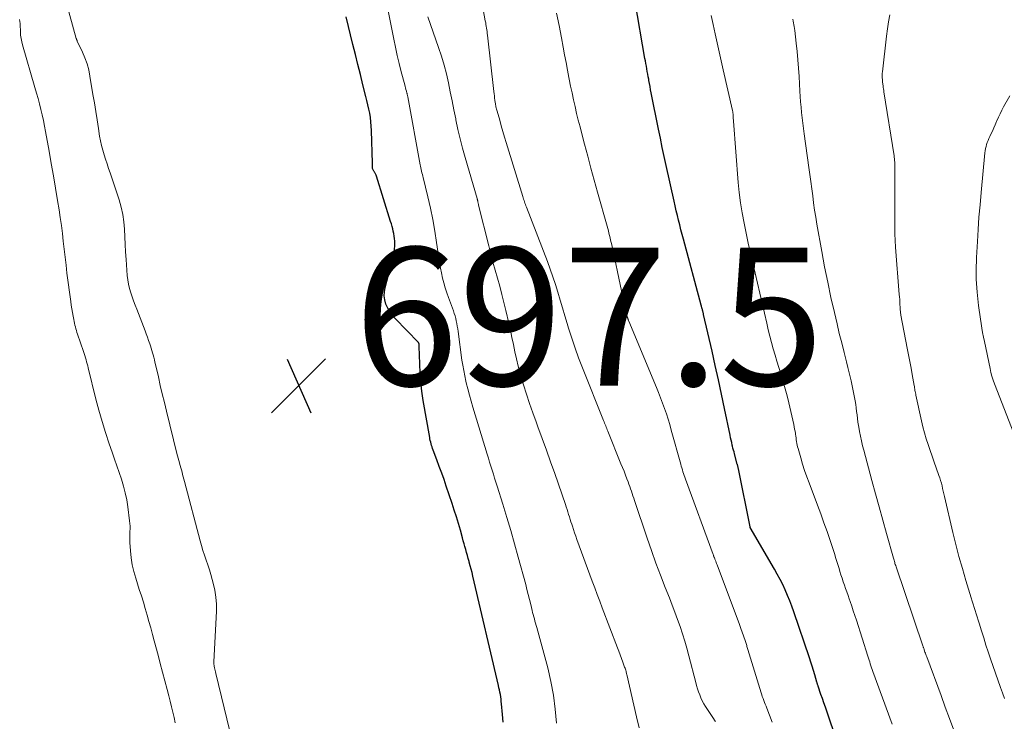
# Model space of a CAD drawing. Units: feet. Extents: x 1939992 to 1945018, y 515000 to 520005.
# Drawn here: x 1940253 to 1940396, y 515129 to 515231 of the extents above; entities that cross this region are included whole.
import ezdxf

# ---------------------------------------------------------------- set-up
doc = ezdxf.new("R2010")
doc.units = ezdxf.units.FT
doc.header["$LTSCALE"] = 100
doc.header["$MEASUREMENT"] = 0
for name, color, linetype, lineweight in [('CONTOUR INDEX', 32, 'Continuous', 25), ('CONTOUR INTERMEDIATE', 40, 'Continuous', 15), ('SPOT ELEVATION', 7, 'Continuous', 15)]:
    doc.layers.add(name, color=color, linetype=linetype, lineweight=lineweight)
doc.styles.add('slant', font='romans.shx', dxfattribs={"oblique": 14.999978})

# ---------------------------------------------------------------- blocks, each defined once
blk = doc.blocks.new('SPOT')
at = {"layer": 'SPOT ELEVATION', "lineweight": 25}
for p, q in [((-3.95, -3.95), (3.86, 3.85)), ((-1.67, 3.81), (1.74, -3.97))]:
    blk.add_line(p, q, dxfattribs=at)

msp = doc.modelspace()

# ---------------------------------------------------------------- linework, layer by layer
at = {"layer": 'CONTOUR INDEX', "flags": 128}
for points, elevation in [([(1940371.72, 515126.41), (1940370.25, 515130.68), (1940370.04, 515131.29), (1940369.83, 515131.9), (1940369.62, 515132.51), (1940369.4, 515133.11), (1940368.98, 515134.33), (1940368.97, 515134.38), (1940368.91, 515134.55), (1940368.89, 515134.63), (1940368.86, 515134.72), (1940368.84, 515134.8), (1940368.81, 515134.89), (1940368.51, 515135.96), (1940368.32, 515136.58), (1940368.13, 515137.2), (1940367.94, 515137.81), (1940367.73, 515138.42), (1940365.47, 515145.11), (1940365.19, 515145.91), (1940364.89, 515146.7), (1940364.56, 515147.48), (1940364.22, 515148.26), (1940363.85, 515149.03), (1940363.48, 515149.78), (1940363.07, 515150.53), (1940362.66, 515151.27), (1940359.14, 515157.31), (1940359.13, 515157.33), (1940359.12, 515157.35), (1940359.11, 515157.37), (1940359.11, 515157.39), (1940357.43, 515165.81), (1940357.41, 515165.9), (1940357.39, 515165.99), (1940357.37, 515166.08), (1940357.35, 515166.17), (1940357.33, 515166.26), (1940357.31, 515166.35), (1940357.28, 515166.43), (1940357.26, 515166.52), (1940356.86, 515167.98), (1940356.79, 515168.27), (1940356.71, 515168.55), (1940356.64, 515168.83), (1940356.57, 515169.12), (1940356.54, 515169.27), (1940356.46, 515169.62), (1940356.38, 515169.98), (1940356.3, 515170.34), (1940356.22, 515170.7), (1940355.42, 515174.56), (1940354.98, 515176.64), (1940354.53, 515178.73), (1940354.07, 515180.81), (1940353.6, 515182.89), (1940352.38, 515188.22), (1940352.37, 515188.28), (1940352.35, 515188.35), (1940352.34, 515188.42), (1940352.32, 515188.49), (1940352.3, 515188.55), (1940352.28, 515188.62), (1940352.27, 515188.69), (1940352.25, 515188.75), (1940352.24, 515188.78), (1940352.22, 515188.86), (1940352.2, 515188.94), (1940352.18, 515189.02), (1940352.15, 515189.1), (1940352.14, 515189.14), (1940352.11, 515189.23), (1940352.09, 515189.33), (1940352.06, 515189.43), (1940352.03, 515189.53), (1940349.45, 515199.11), (1940349.27, 515199.8), (1940349.09, 515200.49), (1940348.92, 515201.18), (1940348.75, 515201.87), (1940348.58, 515202.56), (1940348.42, 515203.25), (1940348.26, 515203.95), (1940348.1, 515204.64), (1940346.96, 515209.8), (1940346.67, 515211.12), (1940346.39, 515212.43), (1940346.11, 515213.76), (1940345.84, 515215.08), (1940344.79, 515220.34), (1940344.7, 515220.79), (1940344.62, 515221.24), (1940344.53, 515221.69), (1940344.45, 515222.15), (1940344.42, 515222.3), (1940344.35, 515222.68), (1940344.28, 515223.05), (1940344.21, 515223.43), (1940344.15, 515223.82), (1940344.08, 515224.2), (1940344.01, 515224.58), (1940343.95, 515224.96), (1940343.88, 515225.34), (1940342.45, 515233.51)], 720), ([(1940323.32, 515129.09), (1940323.21, 515130.2), (1940323.08, 515131.74), (1940323.05, 515132.08), (1940323.01, 515132.42), (1940322.96, 515132.75), (1940322.91, 515133.09), (1940322.85, 515133.42), (1940322.78, 515133.76), (1940322.71, 515134.09), (1940322.64, 515134.42), (1940318.92, 515150.27), (1940318.8, 515150.77), (1940318.67, 515151.27), (1940318.54, 515151.77), (1940318.41, 515152.27), (1940318.38, 515152.41), (1940318.26, 515152.84), (1940318.14, 515153.26), (1940318.02, 515153.69), (1940317.9, 515154.11), (1940317.78, 515154.54), (1940317.66, 515154.96), (1940317.54, 515155.39), (1940317.42, 515155.81), (1940317.11, 515156.92), (1940316.83, 515157.89), (1940316.54, 515158.86), (1940316.23, 515159.83), (1940315.91, 515160.79), (1940315.07, 515163.31), (1940314.74, 515164.26), (1940314.41, 515165.21), (1940314.06, 515166.16), (1940313.71, 515167.11), (1940313.16, 515168.55), (1940313.08, 515168.78), (1940313, 515169), (1940312.93, 515169.23), (1940312.87, 515169.46), (1940312.81, 515169.69), (1940312.75, 515169.92), (1940312.7, 515170.16), (1940312.66, 515170.39), (1940311.73, 515175.75), (1940311.54, 515177.06), (1940311.38, 515178.38), (1940311.27, 515179.7), (1940311.21, 515181.03), (1940311.14, 515183.54), (1940311.14, 515183.61), (1940311.13, 515183.69), (1940311.13, 515183.76), (1940311.12, 515183.84), (1940311.12, 515183.95), (1940311.12, 515183.97), (1940311.11, 515183.99), (1940311.11, 515184.01), (1940311.1, 515184.02), (1940311.07, 515184.09), (1940311.06, 515184.11), (1940311.05, 515184.13), (1940311.04, 515184.14), (1940307.65, 515187.63), (1940307.24, 515188.1), (1940306.88, 515188.6), (1940306.58, 515189.14), (1940306.32, 515189.71), (1940306.16, 515190.31), (1940306.07, 515190.91), (1940306.1, 515191.51), (1940306.2, 515192.12), (1940306.9, 515194.67), (1940307.03, 515195.17), (1940307.16, 515195.66), (1940307.29, 515196.16), (1940307.41, 515196.66), (1940307.42, 515196.73), (1940307.51, 515197.2), (1940307.57, 515197.67), (1940307.6, 515198.14), (1940307.6, 515198.61), (1940307.59, 515198.84), (1940307.56, 515199.2), (1940307.52, 515199.56), (1940307.46, 515199.92), (1940307.39, 515200.28), (1940307.3, 515200.63), (1940307.21, 515200.98), (1940307.11, 515201.34), (1940307, 515201.69), (1940304.93, 515208.27), (1940304.89, 515208.38), (1940304.85, 515208.49), (1940304.8, 515208.6), (1940304.75, 515208.7), (1940304.73, 515208.73), (1940304.68, 515208.82), (1940304.62, 515208.91), (1940304.56, 515208.99), (1940304.5, 515209.08), (1940304.45, 515209.16), (1940304.4, 515209.25), (1940304.38, 515209.35), (1940304.37, 515209.45), (1940304.38, 515209.55), (1940304.38, 515209.7), (1940304.38, 515209.86), (1940304.38, 515210.01), (1940304.37, 515210.16), (1940304.23, 515214.9), (1940304.2, 515215.52), (1940304.14, 515216.14), (1940304.06, 515216.76), (1940303.96, 515217.38), (1940303.83, 515217.99), (1940303.7, 515218.6), (1940303.56, 515219.21), (1940303.41, 515219.82), (1940302.98, 515221.52), (1940302.61, 515222.98), (1940302.25, 515224.45), (1940301.89, 515225.91), (1940301.53, 515227.37), (1940300.57, 515231.37)], 700)]:
    msp.add_lwpolyline(points, dxfattribs=dict(at, elevation=elevation))
at = {"layer": 'CONTOUR INTERMEDIATE', "flags": 128}
for points, elevation in [([(1940284.09, 515126.19), (1940281.64, 515136.17), (1940281.59, 515136.37), (1940281.54, 515136.57), (1940281.5, 515136.76), (1940281.46, 515136.96), (1940281.41, 515137.21), (1940281.4, 515137.29), (1940281.39, 515137.36), (1940281.38, 515137.44), (1940281.37, 515137.52), (1940281.37, 515137.6), (1940281.37, 515137.67), (1940281.37, 515137.75), (1940281.37, 515137.83), (1940281.73, 515145.19), (1940281.73, 515146.22), (1940281.67, 515147.23), (1940281.51, 515148.23), (1940281.29, 515149.23), (1940281.14, 515149.79), (1940280.94, 515150.5), (1940280.73, 515151.2), (1940280.49, 515151.9), (1940280.25, 515152.59), (1940280, 515153.29), (1940279.77, 515153.98), (1940279.56, 515154.69), (1940279.37, 515155.4), (1940277.11, 515163.98), (1940277.02, 515164.32), (1940276.94, 515164.65), (1940276.84, 515164.99), (1940276.75, 515165.32), (1940276.66, 515165.66), (1940276.57, 515165.99), (1940276.47, 515166.32), (1940276.38, 515166.66), (1940276.37, 515166.68), (1940276.28, 515167.03), (1940276.18, 515167.37), (1940276.09, 515167.72), (1940276.01, 515168.07), (1940274.49, 515174.19), (1940274.19, 515175.43), (1940273.89, 515176.68), (1940273.6, 515177.92), (1940273.32, 515179.16), (1940272.91, 515180.97), (1940272.83, 515181.31), (1940272.75, 515181.65), (1940272.66, 515181.99), (1940272.57, 515182.33), (1940272.47, 515182.66), (1940272.37, 515183), (1940272.27, 515183.33), (1940272.17, 515183.67), (1940272.07, 515183.96), (1940271.91, 515184.44), (1940271.75, 515184.91), (1940271.57, 515185.38), (1940271.39, 515185.85), (1940270.18, 515188.96), (1940269.95, 515189.56), (1940269.73, 515190.16), (1940269.51, 515190.76), (1940269.31, 515191.36), (1940269.13, 515191.97), (1940268.98, 515192.59), (1940268.88, 515193.22), (1940268.81, 515193.85), (1940268.63, 515196.19), (1940268.56, 515197.28), (1940268.49, 515198.37), (1940268.44, 515199.47), (1940268.4, 515200.56), (1940268.32, 515201.64), (1940268.18, 515202.72), (1940267.94, 515203.78), (1940267.64, 515204.82), (1940266.33, 515208.72), (1940266.11, 515209.38), (1940265.89, 515210.04), (1940265.67, 515210.7), (1940265.45, 515211.36), (1940265.25, 515212.02), (1940265.07, 515212.69), (1940264.92, 515213.37), (1940264.8, 515214.05), (1940264.63, 515215.16), (1940264.44, 515216.4), (1940264.24, 515217.64), (1940264.04, 515218.88), (1940263.84, 515220.12), (1940263.4, 515222.77), (1940263.22, 515223.66), (1940262.98, 515224.55), (1940262.67, 515225.4), (1940262.32, 515226.25), (1940261.57, 515227.82), (1940261.55, 515227.87), (1940261.53, 515227.91), (1940261.51, 515227.96), (1940261.49, 515228.01), (1940261.46, 515228.06), (1940261.45, 515228.11), (1940261.43, 515228.16), (1940261.41, 515228.21), (1940258.52, 515238.8)], 696), ([(1940354.12, 515129.17), (1940354.03, 515129.3), (1940353.99, 515129.35), (1940353.96, 515129.4), (1940353.92, 515129.45), (1940353.89, 515129.5), (1940352.66, 515131.36), (1940352.42, 515131.76), (1940352.19, 515132.18), (1940351.99, 515132.6), (1940351.81, 515133.04), (1940351.65, 515133.49), (1940351.5, 515133.94), (1940351.36, 515134.39), (1940351.24, 515134.85), (1940350.26, 515138.73), (1940349.97, 515139.8), (1940349.66, 515140.86), (1940349.33, 515141.91), (1940348.97, 515142.96), (1940348.59, 515144), (1940348.21, 515145.04), (1940347.82, 515146.08), (1940347.42, 515147.11), (1940346.83, 515148.6), (1940346.14, 515150.39), (1940345.47, 515152.17), (1940344.83, 515153.97), (1940344.21, 515155.78), (1940342.37, 515161.24), (1940342.26, 515161.58), (1940342.14, 515161.92), (1940342.03, 515162.25), (1940341.91, 515162.59), (1940341.8, 515162.93), (1940341.68, 515163.26), (1940341.56, 515163.59), (1940341.43, 515163.93), (1940341.26, 515164.37), (1940341.05, 515164.92), (1940340.84, 515165.47), (1940340.62, 515166.02), (1940340.4, 515166.57), (1940338.5, 515171.27), (1940338.42, 515171.47), (1940338.34, 515171.66), (1940338.26, 515171.86), (1940338.18, 515172.05), (1940338.1, 515172.25), (1940338.02, 515172.44), (1940337.94, 515172.64), (1940337.86, 515172.84), (1940334.81, 515180.49), (1940334.26, 515181.91), (1940333.74, 515183.34), (1940333.26, 515184.79), (1940332.8, 515186.24), (1940332.6, 515186.9), (1940332.26, 515188.03), (1940331.92, 515189.16), (1940331.59, 515190.29), (1940331.25, 515191.42), (1940330.9, 515192.55), (1940330.53, 515193.67), (1940330.14, 515194.78), (1940329.73, 515195.89), (1940326.7, 515203.77), (1940326.62, 515203.96), (1940326.55, 515204.15), (1940326.48, 515204.34), (1940326.42, 515204.53), (1940326.35, 515204.72), (1940326.28, 515204.91), (1940326.22, 515205.1), (1940326.16, 515205.29), (1940323.77, 515213.13), (1940323.52, 515213.93), (1940323.28, 515214.74), (1940323.04, 515215.55), (1940322.81, 515216.36), (1940322.43, 515217.67), (1940322.39, 515217.83), (1940322.35, 515217.99), (1940322.31, 515218.15), (1940322.27, 515218.31), (1940322.24, 515218.47), (1940322.21, 515218.63), (1940322.19, 515218.79), (1940322.16, 515218.95), (1940322.12, 515219.26), (1940322.08, 515219.57), (1940322.04, 515219.88), (1940322.01, 515220.2), (1940321.97, 515220.51), (1940321.04, 515228.68), (1940321.01, 515228.94), (1940320.98, 515229.21), (1940320.94, 515229.47), (1940320.9, 515229.73), (1940320.86, 515229.99), (1940320.82, 515230.25), (1940320.78, 515230.51), (1940320.73, 515230.77), (1940319.41, 515238.17)], 712), ([(1940331.05, 515128.94), (1940330.88, 515130.97), (1940330.62, 515132.99), (1940330.23, 515134.99), (1940329.77, 515136.97), (1940328.19, 515142.82), (1940328.1, 515143.13), (1940328.02, 515143.44), (1940327.93, 515143.75), (1940327.84, 515144.06), (1940327.76, 515144.37), (1940327.67, 515144.68), (1940327.59, 515144.99), (1940327.52, 515145.3), (1940327.32, 515146.15), (1940327.14, 515146.88), (1940326.96, 515147.61), (1940326.77, 515148.35), (1940326.58, 515149.07), (1940325.51, 515153.02), (1940324.98, 515154.94), (1940324.43, 515156.86), (1940323.86, 515158.77), (1940323.27, 515160.68), (1940322.44, 515163.33), (1940322.26, 515163.91), (1940322.08, 515164.49), (1940321.9, 515165.07), (1940321.71, 515165.65), (1940321.53, 515166.22), (1940321.35, 515166.8), (1940321.17, 515167.38), (1940321, 515167.96), (1940318.93, 515174.78), (1940318.67, 515175.65), (1940318.43, 515176.52), (1940318.2, 515177.41), (1940317.97, 515178.29), (1940317.91, 515178.55), (1940317.74, 515179.31), (1940317.59, 515180.07), (1940317.45, 515180.83), (1940317.34, 515181.6), (1940316.77, 515185.75), (1940316.72, 515186.13), (1940316.66, 515186.51), (1940316.59, 515186.88), (1940316.52, 515187.26), (1940316.43, 515187.63), (1940316.34, 515188), (1940316.22, 515188.36), (1940316.1, 515188.72), (1940315.4, 515190.65), (1940315.16, 515191.36), (1940314.93, 515192.06), (1940314.73, 515192.78), (1940314.54, 515193.49), (1940314.38, 515194.22), (1940314.22, 515194.94), (1940314.1, 515195.67), (1940313.98, 515196.41), (1940313.67, 515198.63), (1940313.41, 515200.3), (1940313.12, 515201.95), (1940312.78, 515203.6), (1940312.4, 515205.24), (1940311.72, 515208.05), (1940311.66, 515208.28), (1940311.6, 515208.51), (1940311.54, 515208.75), (1940311.48, 515208.98), (1940311.43, 515209.21), (1940311.37, 515209.45), (1940311.32, 515209.69), (1940311.28, 515209.92), (1940309.48, 515219.74), (1940309.47, 515219.81), (1940309.46, 515219.88), (1940309.44, 515219.95), (1940309.43, 515220.02), (1940309.41, 515220.08), (1940309.4, 515220.15), (1940309.38, 515220.22), (1940309.36, 515220.29), (1940309.28, 515220.6), (1940309.22, 515220.83), (1940309.16, 515221.05), (1940309.1, 515221.27), (1940309.04, 515221.5), (1940308.54, 515223.4), (1940308.24, 515224.58), (1940307.96, 515225.76), (1940307.69, 515226.95), (1940307.45, 515228.14), (1940306.41, 515233.43)], 704), ([(1940275.75, 515128.98), (1940275.59, 515129.77), (1940275.42, 515130.56), (1940275.24, 515131.34), (1940275.05, 515132.13), (1940274.85, 515132.91), (1940274.6, 515133.84), (1940274.27, 515135.08), (1940273.93, 515136.33), (1940273.6, 515137.58), (1940273.27, 515138.82), (1940272.73, 515140.88), (1940272.48, 515141.82), (1940272.22, 515142.76), (1940271.96, 515143.7), (1940271.7, 515144.63), (1940271.43, 515145.57), (1940271.15, 515146.5), (1940270.86, 515147.43), (1940270.56, 515148.35), (1940270.04, 515149.97), (1940269.77, 515150.94), (1940269.54, 515151.92), (1940269.39, 515152.92), (1940269.28, 515153.92), (1940269.2, 515155.16), (1940269.18, 515155.55), (1940269.17, 515155.94), (1940269.18, 515156.33), (1940269.2, 515156.72), (1940269.21, 515157.11), (1940269.21, 515157.5), (1940269.19, 515157.89), (1940269.15, 515158.28), (1940268.89, 515160.29), (1940268.73, 515161.31), (1940268.53, 515162.32), (1940268.27, 515163.32), (1940267.97, 515164.31), (1940267.63, 515165.29), (1940267.3, 515166.26), (1940266.96, 515167.24), (1940266.62, 515168.22), (1940266.18, 515169.46), (1940265.65, 515171.07), (1940265.15, 515172.68), (1940264.69, 515174.31), (1940264.26, 515175.94), (1940263.16, 515180.45), (1940263.08, 515180.75), (1940263, 515181.05), (1940262.92, 515181.35), (1940262.83, 515181.64), (1940262.74, 515181.94), (1940262.65, 515182.24), (1940262.55, 515182.53), (1940262.45, 515182.83), (1940261.59, 515185.35), (1940261.51, 515185.61), (1940261.43, 515185.87), (1940261.36, 515186.13), (1940261.29, 515186.4), (1940261.23, 515186.67), (1940261.17, 515186.93), (1940261.12, 515187.2), (1940261.06, 515187.47), (1940260.96, 515187.98), (1940260.86, 515188.51), (1940260.77, 515189.04), (1940260.68, 515189.57), (1940260.61, 515190.1), (1940260.07, 515194.21), (1940259.93, 515195.36), (1940259.79, 515196.51), (1940259.66, 515197.66), (1940259.53, 515198.81), (1940259.4, 515199.96), (1940259.26, 515201.1), (1940259.1, 515202.25), (1940258.92, 515203.39), (1940258.7, 515204.71), (1940258.4, 515206.5), (1940258.1, 515208.3), (1940257.79, 515210.1), (1940257.47, 515211.89), (1940256.97, 515214.71), (1940256.82, 515215.52), (1940256.65, 515216.32), (1940256.48, 515217.13), (1940256.29, 515217.93), (1940256.09, 515218.72), (1940255.88, 515219.52), (1940255.66, 515220.31), (1940255.43, 515221.1), (1940253.62, 515227.29), (1940253.51, 515227.75), (1940253.41, 515228.22), (1940253.35, 515228.69), (1940253.32, 515229.17), (1940253.31, 515229.57), (1940253.29, 515229.84), (1940253.28, 515230.12), (1940253.26, 515230.4), (1940253.24, 515230.68), (1940253.21, 515230.95)], 692), ([(1940343.06, 515128.28), (1940342.65, 515129.89), (1940341.23, 515136.01), (1940341.21, 515136.12), (1940341.13, 515136.46), (1940341.08, 515136.61), (1940341.04, 515136.76), (1940340.99, 515136.91), (1940340.93, 515137.06), (1940340.66, 515137.81), (1940340.47, 515138.33), (1940340.28, 515138.85), (1940340.08, 515139.37), (1940339.88, 515139.89), (1940337.69, 515145.65), (1940337.32, 515146.63), (1940336.95, 515147.6), (1940336.59, 515148.58), (1940336.23, 515149.56), (1940334.01, 515155.6), (1940333.84, 515156.08), (1940333.67, 515156.56), (1940333.51, 515157.04), (1940333.35, 515157.53), (1940333.26, 515157.78), (1940333.15, 515158.14), (1940333.03, 515158.5), (1940332.92, 515158.86), (1940332.81, 515159.22), (1940332.69, 515159.58), (1940332.58, 515159.94), (1940332.46, 515160.3), (1940332.34, 515160.65), (1940330.79, 515165.16), (1940330.2, 515166.85), (1940329.6, 515168.54), (1940328.98, 515170.23), (1940328.36, 515171.91), (1940328.1, 515172.63), (1940327.61, 515173.96), (1940327.14, 515175.29), (1940326.7, 515176.64), (1940326.28, 515177.99), (1940326.07, 515178.65), (1940325.78, 515179.68), (1940325.5, 515180.71), (1940325.25, 515181.75), (1940325.03, 515182.79), (1940324.81, 515183.83), (1940324.59, 515184.88), (1940324.36, 515185.92), (1940324.13, 515186.96), (1940323.71, 515188.76), (1940323.43, 515189.94), (1940323.14, 515191.12), (1940322.82, 515192.29), (1940322.5, 515193.46), (1940322.16, 515194.63), (1940321.84, 515195.81), (1940321.53, 515196.98), (1940321.23, 515198.16), (1940319.76, 515204.03), (1940319.74, 515204.12), (1940319.72, 515204.2), (1940319.7, 515204.29), (1940319.69, 515204.37), (1940319.66, 515204.5), (1940319.65, 515204.52), (1940319.65, 515204.54), (1940319.65, 515204.56), (1940319.64, 515204.58), (1940319.63, 515204.66), (1940319.62, 515204.68), (1940319.62, 515204.7), (1940319.61, 515204.72), (1940319.61, 515204.74), (1940319.59, 515204.8), (1940319.58, 515204.85), (1940319.57, 515204.9), (1940319.55, 515204.95), (1940319.54, 515205), (1940317.81, 515210.94), (1940317.43, 515212.3), (1940317.08, 515213.66), (1940316.76, 515215.03), (1940316.46, 515216.41), (1940316.44, 515216.55), (1940316.17, 515217.86), (1940315.91, 515219.17), (1940315.64, 515220.47), (1940315.37, 515221.78), (1940315.08, 515223.08), (1940314.75, 515224.37), (1940314.36, 515225.65), (1940313.95, 515226.92), (1940312.39, 515231.36)], 708), ([(1940362.3, 515129.08), (1940361.53, 515131.13), (1940361.43, 515131.41), (1940361.32, 515131.68), (1940361.21, 515131.96), (1940361.1, 515132.23), (1940361, 515132.51), (1940360.89, 515132.79), (1940360.8, 515133.07), (1940360.71, 515133.35), (1940358.8, 515139.64), (1940358.76, 515139.78), (1940358.71, 515139.93), (1940358.67, 515140.07), (1940358.63, 515140.21), (1940358.58, 515140.36), (1940358.54, 515140.5), (1940358.49, 515140.64), (1940358.45, 515140.78), (1940358.16, 515141.59), (1940357.97, 515142.14), (1940357.78, 515142.69), (1940357.58, 515143.23), (1940357.38, 515143.77), (1940354.39, 515151.75), (1940354.33, 515151.92), (1940354.26, 515152.09), (1940354.2, 515152.26), (1940354.13, 515152.43), (1940354.02, 515152.72), (1940354.01, 515152.74), (1940354, 515152.76), (1940354, 515152.79), (1940353.99, 515152.81), (1940353.95, 515152.9), (1940353.95, 515152.92), (1940353.94, 515152.94), (1940353.93, 515152.96), (1940353.92, 515152.98), (1940353.88, 515153.09), (1940353.86, 515153.16), (1940353.83, 515153.23), (1940353.8, 515153.31), (1940353.78, 515153.38), (1940349.75, 515164.34), (1940349.66, 515164.61), (1940349.57, 515164.87), (1940349.48, 515165.14), (1940349.39, 515165.41), (1940349.31, 515165.68), (1940349.23, 515165.95), (1940349.15, 515166.23), (1940349.07, 515166.5), (1940347.7, 515171.44), (1940347.48, 515172.23), (1940347.24, 515173.01), (1940346.99, 515173.8), (1940346.72, 515174.57), (1940346.44, 515175.34), (1940346.15, 515176.11), (1940345.85, 515176.87), (1940345.54, 515177.63), (1940341.53, 515187.24), (1940341.5, 515187.31), (1940341.47, 515187.37), (1940341.45, 515187.44), (1940341.42, 515187.51), (1940341.4, 515187.58), (1940341.37, 515187.65), (1940341.35, 515187.71), (1940341.33, 515187.78), (1940341.32, 515187.82), (1940341.3, 515187.9), (1940341.28, 515187.99), (1940341.26, 515188.08), (1940341.24, 515188.16), (1940341.01, 515189.2), (1940340.88, 515189.81), (1940340.74, 515190.42), (1940340.61, 515191.03), (1940340.48, 515191.63), (1940339.05, 515198.29), (1940338.98, 515198.63), (1940338.9, 515198.98), (1940338.82, 515199.32), (1940338.74, 515199.66), (1940338.65, 515200), (1940338.57, 515200.34), (1940338.48, 515200.68), (1940338.38, 515201.01), (1940337.01, 515205.94), (1940336.53, 515207.67), (1940336.05, 515209.41), (1940335.58, 515211.15), (1940335.12, 515212.89), (1940334.71, 515214.41), (1940334.46, 515215.4), (1940334.21, 515216.38), (1940333.97, 515217.36), (1940333.74, 515218.35), (1940333.52, 515219.34), (1940333.3, 515220.33), (1940333.1, 515221.32), (1940332.9, 515222.31), (1940332.86, 515222.54), (1940332.65, 515223.64), (1940332.44, 515224.75), (1940332.23, 515225.86), (1940332.02, 515226.96), (1940331.76, 515228.32), (1940331.42, 515230.11), (1940331.07, 515231.89)], 716), ([(1940379.7, 515128.78), (1940376.93, 515136.43), (1940376.84, 515136.71), (1940376.74, 515136.99), (1940376.64, 515137.26), (1940376.55, 515137.54), (1940376.46, 515137.82), (1940376.37, 515138.1), (1940376.28, 515138.38), (1940376.19, 515138.65), (1940374.54, 515143.86), (1940374.32, 515144.55), (1940374.09, 515145.23), (1940373.86, 515145.92), (1940373.62, 515146.6), (1940373.49, 515146.97), (1940373.32, 515147.47), (1940373.15, 515147.97), (1940372.97, 515148.47), (1940372.8, 515148.96), (1940372.63, 515149.46), (1940372.46, 515149.96), (1940372.3, 515150.46), (1940372.15, 515150.96), (1940372.02, 515151.39), (1940371.79, 515152.11), (1940371.57, 515152.82), (1940371.34, 515153.54), (1940371.11, 515154.25), (1940370.72, 515155.42), (1940370.28, 515156.72), (1940369.83, 515158.01), (1940369.36, 515159.29), (1940368.89, 515160.57), (1940367.67, 515163.78), (1940367.34, 515164.68), (1940367.02, 515165.59), (1940366.73, 515166.5), (1940366.46, 515167.42), (1940366.08, 515168.76), (1940366.01, 515169.01), (1940365.95, 515169.27), (1940365.9, 515169.52), (1940365.85, 515169.78), (1940365.81, 515170.04), (1940365.78, 515170.3), (1940365.74, 515170.56), (1940365.7, 515170.83), (1940365.69, 515170.95), (1940365.64, 515171.27), (1940365.58, 515171.59), (1940365.52, 515171.91), (1940365.45, 515172.23), (1940364.73, 515175.39), (1940364.48, 515176.41), (1940364.22, 515177.42), (1940363.93, 515178.42), (1940363.63, 515179.42), (1940363.57, 515179.59), (1940363.28, 515180.5), (1940363, 515181.41), (1940362.74, 515182.32), (1940362.47, 515183.24), (1940362.22, 515184.15), (1940361.98, 515185.08), (1940361.75, 515186), (1940361.53, 515186.92), (1940359.5, 515195.64), (1940359.17, 515197.09), (1940358.85, 515198.55), (1940358.54, 515200), (1940358.24, 515201.46), (1940357.97, 515202.93), (1940357.74, 515204.4), (1940357.56, 515205.87), (1940357.41, 515207.36), (1940356.71, 515216.24), (1940356.7, 515216.41), (1940356.68, 515216.59), (1940356.67, 515216.76), (1940356.67, 515216.94), (1940356.66, 515217.12), (1940356.66, 515217.21), (1940356.65, 515217.29), (1940356.64, 515217.37), (1940356.63, 515217.46), (1940356.61, 515217.54), (1940356.6, 515217.62), (1940356.58, 515217.71), (1940356.57, 515217.79), (1940355.21, 515223.65), (1940354.91, 515224.96), (1940354.62, 515226.28), (1940354.34, 515227.6), (1940354.06, 515228.91), (1940353.78, 515230.23), (1940353.5, 515231.55)], 724), ([(1940388.68, 515127.94), (1940388.05, 515129.61), (1940387.43, 515131.28), (1940386.81, 515132.95), (1940384.73, 515138.57), (1940384.67, 515138.75), (1940384.61, 515138.92), (1940384.55, 515139.09), (1940384.48, 515139.26), (1940384.36, 515139.6), (1940384.34, 515139.65), (1940384.29, 515139.82), (1940384.26, 515139.91), (1940384.23, 515139.99), (1940384.2, 515140.08), (1940384.17, 515140.17), (1940380.29, 515151.63), (1940380.24, 515151.79), (1940380.18, 515151.95), (1940380.13, 515152.1), (1940380.09, 515152.26), (1940380.04, 515152.41), (1940379.99, 515152.57), (1940379.95, 515152.73), (1940379.9, 515152.89), (1940378.92, 515156.43), (1940378.38, 515158.36), (1940377.85, 515160.29), (1940377.32, 515162.22), (1940376.79, 515164.15), (1940375.6, 515168.51), (1940375.42, 515169.18), (1940375.26, 515169.86), (1940375.11, 515170.54), (1940374.98, 515171.23), (1940374.92, 515171.59), (1940374.83, 515172.1), (1940374.75, 515172.61), (1940374.69, 515173.12), (1940374.63, 515173.63), (1940374.57, 515174.14), (1940374.51, 515174.65), (1940374.43, 515175.16), (1940374.34, 515175.67), (1940374.16, 515176.63), (1940373.97, 515177.61), (1940373.77, 515178.59), (1940373.54, 515179.56), (1940373.3, 515180.53), (1940373.09, 515181.34), (1940372.74, 515182.71), (1940372.4, 515184.09), (1940372.06, 515185.46), (1940371.74, 515186.84), (1940371.35, 515188.48), (1940370.85, 515190.68), (1940370.37, 515192.89), (1940369.93, 515195.1), (1940369.52, 515197.32), (1940368.81, 515201.28), (1940368.64, 515202.31), (1940368.47, 515203.34), (1940368.33, 515204.37), (1940368.2, 515205.4), (1940368.07, 515206.43), (1940367.94, 515207.46), (1940367.8, 515208.5), (1940367.66, 515209.53), (1940366.98, 515214.37), (1940366.87, 515215.15), (1940366.77, 515215.92), (1940366.68, 515216.7), (1940366.59, 515217.48), (1940366.51, 515218.26), (1940366.44, 515219.04), (1940366.39, 515219.82), (1940366.34, 515220.6), (1940366.22, 515222.71), (1940366.14, 515223.92), (1940366.05, 515225.12), (1940365.93, 515226.33), (1940365.81, 515227.54), (1940365.59, 515229.4), (1940365.56, 515229.67), (1940365.52, 515229.94), (1940365.47, 515230.21), (1940365.42, 515230.48), (1940365.37, 515230.75), (1940365.32, 515231.02)], 728), ([(1940396.02, 515132.54), (1940395.72, 515133.33), (1940395.44, 515134.12), (1940394, 515138.26), (1940393.65, 515139.27), (1940393.32, 515140.28), (1940392.99, 515141.3), (1940392.67, 515142.32), (1940392.33, 515143.44), (1940392.19, 515143.9), (1940392.04, 515144.35), (1940391.9, 515144.81), (1940391.76, 515145.27), (1940391.61, 515145.73), (1940391.47, 515146.18), (1940391.33, 515146.64), (1940391.18, 515147.1), (1940390.41, 515149.63), (1940389.9, 515151.36), (1940389.41, 515153.1), (1940388.96, 515154.85), (1940388.53, 515156.6), (1940387.31, 515161.82), (1940387.22, 515162.21), (1940387.13, 515162.59), (1940387.04, 515162.98), (1940386.95, 515163.36), (1940386.86, 515163.75), (1940386.75, 515164.13), (1940386.64, 515164.5), (1940386.51, 515164.88), (1940386.12, 515165.97), (1940385.82, 515166.81), (1940385.52, 515167.65), (1940385.22, 515168.49), (1940384.93, 515169.33), (1940384.65, 515170.18), (1940384.39, 515171.03), (1940384.16, 515171.89), (1940383.96, 515172.76), (1940383.16, 515176.49), (1940383.13, 515176.67), (1940383.09, 515176.85), (1940383.06, 515177.02), (1940383.03, 515177.2), (1940383, 515177.38), (1940382.97, 515177.56), (1940382.94, 515177.74), (1940382.91, 515177.91), (1940382.64, 515179.48), (1940382.46, 515180.44), (1940382.29, 515181.4), (1940382.11, 515182.36), (1940381.92, 515183.31), (1940380.99, 515188.1), (1940380.97, 515188.24), (1940380.95, 515188.38), (1940380.93, 515188.53), (1940380.91, 515188.67), (1940380.9, 515188.81), (1940380.89, 515188.96), (1940380.88, 515189.1), (1940380.87, 515189.25), (1940380.85, 515189.67), (1940380.83, 515190.03), (1940380.81, 515190.39), (1940380.79, 515190.74), (1940380.76, 515191.1), (1940380.21, 515197.98), (1940380.15, 515198.94), (1940380.11, 515199.9), (1940380.1, 515200.85), (1940380.1, 515201.81), (1940380.12, 515202.77), (1940380.13, 515203.73), (1940380.13, 515204.69), (1940380.13, 515205.65), (1940380.09, 515210.21), (1940380.09, 515210.34), (1940380.08, 515210.46), (1940380.07, 515210.58), (1940380.06, 515210.7), (1940380.05, 515210.83), (1940380.03, 515210.95), (1940380.02, 515211.07), (1940380, 515211.19), (1940378.53, 515220.49), (1940378.5, 515220.69), (1940378.47, 515220.9), (1940378.44, 515221.1), (1940378.41, 515221.3), (1940378.4, 515221.4), (1940378.38, 515221.55), (1940378.36, 515221.71), (1940378.34, 515221.86), (1940378.33, 515222.01), (1940378.32, 515222.06), (1940378.31, 515222.19), (1940378.3, 515222.32), (1940378.29, 515222.45), (1940378.28, 515222.58), (1940378.28, 515222.67), (1940378.27, 515222.85), (1940378.28, 515223.03), (1940378.29, 515223.21), (1940378.3, 515223.38), (1940378.9, 515228.56), (1940379.03, 515229.6), (1940379.18, 515230.64), (1940379.37, 515231.67)], 732), ([(1940397.35, 515170.97), (1940394.57, 515178.15), (1940394.37, 515178.7), (1940394.19, 515179.25), (1940394.04, 515179.81), (1940393.91, 515180.37), (1940393.1, 515184.29), (1940392.97, 515184.93), (1940392.84, 515185.58), (1940392.73, 515186.23), (1940392.62, 515186.88), (1940392.52, 515187.53), (1940392.43, 515188.18), (1940392.34, 515188.83), (1940392.26, 515189.49), (1940392.05, 515191.44), (1940391.99, 515192.06), (1940391.94, 515192.69), (1940391.92, 515193.31), (1940391.91, 515193.94), (1940391.91, 515194.57), (1940391.92, 515195.19), (1940391.94, 515195.82), (1940391.97, 515196.45), (1940392.09, 515198.76), (1940392.19, 515200.54), (1940392.31, 515202.32), (1940392.46, 515204.1), (1940392.62, 515205.88), (1940393.18, 515211.64), (1940393.22, 515211.95), (1940393.27, 515212.26), (1940393.34, 515212.56), (1940393.41, 515212.86), (1940393.51, 515213.16), (1940393.62, 515213.45), (1940393.74, 515213.74), (1940393.87, 515214.02), (1940394.04, 515214.35), (1940394.26, 515214.8), (1940394.47, 515215.25), (1940394.67, 515215.7), (1940394.86, 515216.16), (1940394.91, 515216.28), (1940395.13, 515216.8), (1940395.36, 515217.31), (1940395.62, 515217.81), (1940395.88, 515218.3), (1940396.8, 515219.89)], 736)]:
    msp.add_lwpolyline(points, dxfattribs=dict(at, elevation=elevation))

# ---------------------------------------------------------------- block references
at = {"layer": 'SPOT ELEVATION'}
msp.add_blockref('SPOT', (1940293.68, 515177.9, 697.48), dxfattribs=at)

# ---------------------------------------------------------------- texts
at = {"layer": 'SPOT ELEVATION', "style": 'slant', "oblique": 15}
msp.add_text('697.5', height=20, dxfattribs=at).set_placement((1940301.68, 515177.9, 697.48))

doc.saveas('drawing.dxf')
